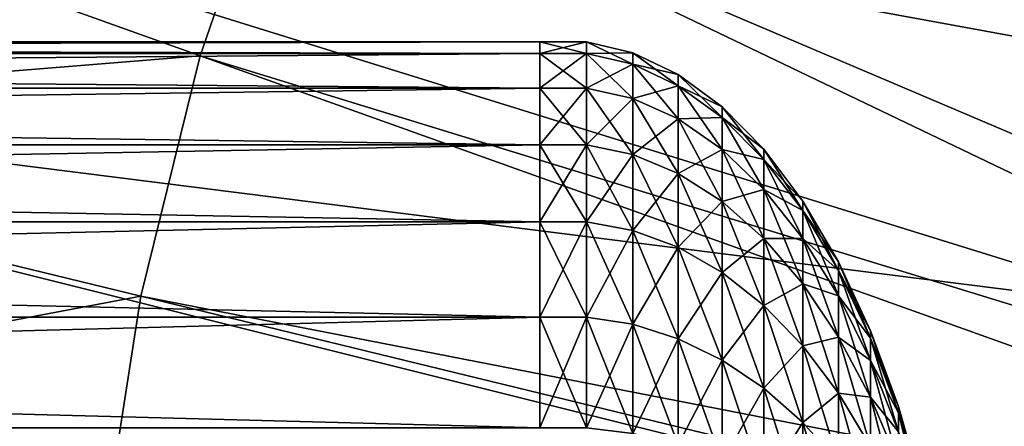
# Model space of a CAD drawing. Extents: x -0.74 to 1.08, y -1.83 to 1.83.
# Drawn here: x 0.18 to 0.25, y 1.38 to 1.41 of the extents above; entities that cross this region are included whole.
import ezdxf

# ---------------------------------------------------------------- set-up
doc = ezdxf.new("R2010")
doc.units = 0
doc.header["$MEASUREMENT"] = 0
doc.layers.get('0').update_dxf_attribs({"linetype": 'CONTINUOUS'})

msp = doc.modelspace()

# ---------------------------------------------------------------- linework, layer by layer
for points in [[(0.244936, 1.48405, 0.318294), (0.257158, 1.493832, 0.323933), (0.316708, 1.3937, 0.351408)], [(0.233628, 1.473013, 0.313077), (0.244936, 1.48405, 0.318294), (0.31298, 1.390717, 0.349688)], [(0.244936, 1.48405, 0.318294), (0.316708, 1.3937, 0.351408), (0.31298, 1.390717, 0.349688)], [(0.22334, 1.460827, 0.30833), (0.233628, 1.473013, 0.313077), (0.309531, 1.387351, 0.348097)], [(0.233628, 1.473013, 0.313077), (0.31298, 1.390717, 0.349688), (0.309531, 1.387351, 0.348097)], [(0.214167, 1.447603, 0.304098), (0.22334, 1.460827, 0.30833), (0.306394, 1.383634, 0.346649)], [(0.22334, 1.460827, 0.30833), (0.309531, 1.387351, 0.348097), (0.306394, 1.383634, 0.346649)], [(0.262367, 1.401723, 0.156259), (0.137557, 1.448271, 0.268752), (0.129885, 1.425985, 0.265213)], [(0.262367, 1.401723, 0.156259), (0.267597, 1.416915, 0.158672), (0.137557, 1.448271, 0.268752)], [(0.206196, 1.433465, 0.30042), (0.214167, 1.447603, 0.304098), (0.303596, 1.379601, 0.345358)], [(0.214167, 1.447603, 0.304098), (0.306394, 1.383634, 0.346649), (0.303596, 1.379601, 0.345358)], [(0.1995, 1.418546, 0.297331), (0.206196, 1.433465, 0.30042), (0.301165, 1.375289, 0.344237)], [(0.206196, 1.433465, 0.30042), (0.303596, 1.379601, 0.345358), (0.301165, 1.375289, 0.344237)], [(0.258492, 1.386045, 0.154471), (0.129885, 1.425985, 0.265213), (0.124201, 1.402988, 0.26259)], [(0.258492, 1.386045, 0.154471), (0.262367, 1.401723, 0.156259), (0.129885, 1.425985, 0.265213)], [(0.141672, 1.398735, 0.270651), (0.146901, 1.419894, 0.273064), (0.194143, 1.402985, 0.29486)], [(0.146901, 1.419894, 0.273064), (0.1995, 1.418546, 0.297331), (0.194143, 1.402985, 0.29486)], [(0.194143, 1.402985, 0.29486), (0.1995, 1.418546, 0.297331), (0.299123, 1.370739, 0.343294)], [(0.1995, 1.418546, 0.297331), (0.301165, 1.375289, 0.344237), (0.299123, 1.370739, 0.343294)], [(0.21681, 1.403142, 0.020159), (0.21681, 1.403921, 0.011006), (-0.062961, 1.403921, 0.011006)], [(0.21681, 1.403142, 0.020159), (-0.062961, 1.403921, 0.011006), (-0.062961, 1.403142, 0.020159)], [(0.21681, 1.403921, 0.011006), (0.21681, 1.403142, 0.001853), (-0.062961, 1.403142, 0.001853)], [(0.21681, 1.403921, 0.011006), (-0.062961, 1.403142, 0.001853), (-0.062961, 1.403921, 0.011006)], [(0.21681, 1.403921, 0.011006), (0.219922, 1.403921, 0.011006), (0.219922, 1.403142, 0.001853)], [(0.21681, 1.403921, 0.011006), (0.219922, 1.403142, 0.001853), (0.21681, 1.403142, 0.001853)], [(0.21681, 1.403142, 0.020159), (0.219922, 1.403142, 0.020159), (0.219922, 1.403921, 0.011006)], [(0.21681, 1.403142, 0.020159), (0.219922, 1.403921, 0.011006), (0.21681, 1.403921, 0.011006)], [(0.219922, 1.403921, 0.011006), (0.223013, 1.403189, 0.011006), (0.223013, 1.40242, 0.001976)], [(0.219922, 1.403921, 0.011006), (0.223013, 1.40242, 0.001976), (0.219922, 1.403142, 0.001853)], [(0.219922, 1.403142, 0.020159), (0.223013, 1.403189, 0.011006), (0.219922, 1.403921, 0.011006)], [(0.21681, 1.403142, 0.001853), (0.21681, 1.400827, -0.007037), (-0.062961, 1.400827, -0.007037)], [(0.21681, 1.403142, 0.001853), (-0.062961, 1.400827, -0.007037), (-0.062961, 1.403142, 0.001853)], [(0.21681, 1.400827, 0.029049), (0.21681, 1.403142, 0.020159), (-0.062961, 1.403142, 0.020159)], [(0.21681, 1.400827, 0.029049), (-0.062961, 1.403142, 0.020159), (-0.062961, 1.400827, 0.029049)], [(0.21681, 1.403142, 0.001853), (0.219922, 1.403142, 0.001853), (0.219922, 1.400827, -0.007037)], [(0.21681, 1.403142, 0.001853), (0.219922, 1.400827, -0.007037), (0.21681, 1.400827, -0.007037)], [(0.21681, 1.400827, 0.029049), (0.219922, 1.400827, 0.029049), (0.219922, 1.403142, 0.020159)], [(0.21681, 1.400827, 0.029049), (0.219922, 1.403142, 0.020159), (0.21681, 1.403142, 0.020159)], [(0.219922, 1.403142, 0.020159), (0.223013, 1.40242, 0.020035), (0.223013, 1.403189, 0.011006)], [(0.219922, 1.403142, 0.001853), (0.223013, 1.40242, 0.001976), (0.223013, 1.400137, -0.006793)], [(0.219922, 1.403142, 0.001853), (0.223013, 1.400137, -0.006793), (0.219922, 1.400827, -0.007037)], [(0.219922, 1.400827, 0.029049), (0.223013, 1.40242, 0.020035), (0.219922, 1.403142, 0.020159)], [(0.223013, 1.403189, 0.011006), (0.226041, 1.401734, 0.011006), (0.226041, 1.400986, 0.002222)], [(0.223013, 1.403189, 0.011006), (0.226041, 1.400986, 0.002222), (0.223013, 1.40242, 0.001976)], [(0.223013, 1.40242, 0.020035), (0.226041, 1.401734, 0.011006), (0.223013, 1.403189, 0.011006)], [(0.256009, 1.370029, 0.153325), (0.124201, 1.402988, 0.26259), (0.120558, 1.379493, 0.26091)], [(0.256009, 1.370029, 0.153325), (0.258492, 1.386045, 0.154471), (0.124201, 1.402988, 0.26259)], [(0.141672, 1.398735, 0.270651), (0.194143, 1.402985, 0.29486), (0.190174, 1.386927, 0.293029)], [(0.190174, 1.386927, 0.293029), (0.194143, 1.402985, 0.29486), (0.297489, 1.365993, 0.342541)], [(0.194143, 1.402985, 0.29486), (0.299123, 1.370739, 0.343294), (0.297489, 1.365993, 0.342541)], [(0.219922, 1.400827, 0.029049), (0.223013, 1.400137, 0.028805), (0.223013, 1.40242, 0.020035)], [(0.223013, 1.40242, 0.001976), (0.226041, 1.400986, 0.002222), (0.226041, 1.398765, -0.006309)], [(0.223013, 1.40242, 0.001976), (0.226041, 1.398765, -0.006309), (0.223013, 1.400137, -0.006793)], [(0.223013, 1.400137, 0.028805), (0.226041, 1.400986, 0.019789), (0.223013, 1.40242, 0.020035)], [(0.223013, 1.40242, 0.020035), (0.226041, 1.400986, 0.019789), (0.226041, 1.401734, 0.011006)], [(0.226041, 1.401734, 0.011006), (0.228966, 1.399576, 0.011006), (0.228966, 1.398859, 0.002587)], [(0.226041, 1.401734, 0.011006), (0.228966, 1.398859, 0.002587), (0.226041, 1.400986, 0.002222)], [(0.226041, 1.400986, 0.019789), (0.228966, 1.399576, 0.011006), (0.226041, 1.401734, 0.011006)], [(0.21681, 1.400827, -0.007037), (0.21681, 1.397043, -0.015408), (-0.062961, 1.397043, -0.015408)], [(0.21681, 1.400827, -0.007037), (-0.062961, 1.397043, -0.015408), (-0.062961, 1.400827, -0.007037)], [(0.21681, 1.397043, 0.037419), (0.21681, 1.400827, 0.029049), (-0.062961, 1.400827, 0.029049)], [(0.21681, 1.397043, 0.037419), (-0.062961, 1.400827, 0.029049), (-0.062961, 1.397043, 0.037419)], [(0.21681, 1.400827, -0.007037), (0.219922, 1.400827, -0.007037), (0.219922, 1.397043, -0.015408)], [(0.21681, 1.400827, -0.007037), (0.219922, 1.397043, -0.015408), (0.21681, 1.397043, -0.015408)], [(0.21681, 1.397043, 0.037419), (0.219922, 1.397043, 0.037419), (0.219922, 1.400827, 0.029049)], [(0.21681, 1.397043, 0.037419), (0.219922, 1.400827, 0.029049), (0.21681, 1.400827, 0.029049)], [(0.219922, 1.400827, -0.007037), (0.223013, 1.400137, -0.006793), (0.223013, 1.396404, -0.015051)], [(0.219922, 1.400827, -0.007037), (0.223013, 1.396404, -0.015051), (0.219922, 1.397043, -0.015408)], [(0.219922, 1.397043, 0.037419), (0.223013, 1.400137, 0.028805), (0.219922, 1.400827, 0.029049)], [(0.223013, 1.400137, 0.028805), (0.226041, 1.398765, 0.02832), (0.226041, 1.400986, 0.019789)], [(0.226041, 1.400986, 0.002222), (0.228966, 1.398859, 0.002587), (0.228966, 1.39673, -0.00559)], [(0.226041, 1.400986, 0.002222), (0.228966, 1.39673, -0.00559), (0.226041, 1.398765, -0.006309)], [(0.226041, 1.398765, 0.02832), (0.228966, 1.398859, 0.019425), (0.226041, 1.400986, 0.019789)], [(0.226041, 1.400986, 0.019789), (0.228966, 1.398859, 0.019425), (0.228966, 1.399576, 0.011006)], [(0.219922, 1.397043, 0.037419), (0.223013, 1.396404, 0.037062), (0.223013, 1.400137, 0.028805)], [(0.223013, 1.400137, -0.006793), (0.226041, 1.398765, -0.006309), (0.226041, 1.395134, -0.014341)], [(0.223013, 1.400137, -0.006793), (0.226041, 1.395134, -0.014341), (0.223013, 1.396404, -0.015051)], [(0.223013, 1.396404, 0.037062), (0.226041, 1.398765, 0.02832), (0.223013, 1.400137, 0.028805)], [(0.228966, 1.399576, 0.011006), (0.231747, 1.396744, 0.011006), (0.231747, 1.396069, 0.003065)], [(0.228966, 1.399576, 0.011006), (0.231747, 1.396069, 0.003065), (0.228966, 1.398859, 0.002587)], [(0.228966, 1.398859, 0.019425), (0.231747, 1.396744, 0.011006), (0.228966, 1.399576, 0.011006)], [(0.13832, 1.377117, 0.269105), (0.141672, 1.398735, 0.270651), (0.190174, 1.386927, 0.293029)], [(0.223013, 1.396404, 0.037062), (0.226041, 1.395134, 0.036353), (0.226041, 1.398765, 0.02832)], [(0.226041, 1.398765, 0.02832), (0.228966, 1.39673, 0.027601), (0.228966, 1.398859, 0.019425)], [(0.226041, 1.398765, -0.006309), (0.228966, 1.39673, -0.00559), (0.228966, 1.39325, -0.013289)], [(0.226041, 1.398765, -0.006309), (0.228966, 1.39325, -0.013289), (0.226041, 1.395134, -0.014341)], [(0.226041, 1.395134, 0.036353), (0.228966, 1.39673, 0.027601), (0.226041, 1.398765, 0.02832)], [(0.228966, 1.398859, 0.002587), (0.231747, 1.396069, 0.003065), (0.231747, 1.39406, -0.004646)], [(0.228966, 1.398859, 0.002587), (0.231747, 1.39406, -0.004646), (0.228966, 1.39673, -0.00559)], [(0.228966, 1.39673, 0.027601), (0.231747, 1.396069, 0.018946), (0.228966, 1.398859, 0.019425)], [(0.228966, 1.398859, 0.019425), (0.231747, 1.396069, 0.018946), (0.231747, 1.396744, 0.011006)], [(0.21681, 1.391899, 0.04503), (0.21681, 1.397043, 0.037419), (-0.062961, 1.397043, 0.037419)], [(0.21681, 1.391899, 0.04503), (-0.062961, 1.397043, 0.037419), (-0.062961, 1.391899, 0.04503)], [(0.21681, 1.397043, -0.015408), (0.21681, 1.391899, -0.023019), (-0.062961, 1.391899, -0.023019)], [(0.21681, 1.397043, -0.015408), (-0.062961, 1.391899, -0.023019), (-0.062961, 1.397043, -0.015408)], [(0.21681, 1.397043, -0.015408), (0.219922, 1.397043, -0.015408), (0.219922, 1.391899, -0.023019)], [(0.21681, 1.397043, -0.015408), (0.219922, 1.391899, -0.023019), (0.21681, 1.391899, -0.023019)], [(0.21681, 1.391899, 0.04503), (0.219922, 1.391899, 0.04503), (0.219922, 1.397043, 0.037419)], [(0.21681, 1.391899, 0.04503), (0.219922, 1.397043, 0.037419), (0.21681, 1.397043, 0.037419)], [(0.219922, 1.397043, -0.015408), (0.223013, 1.396404, -0.015051), (0.223013, 1.391329, -0.022559)], [(0.219922, 1.397043, -0.015408), (0.223013, 1.391329, -0.022559), (0.219922, 1.391899, -0.023019)], [(0.219922, 1.391899, 0.04503), (0.223013, 1.396404, 0.037062), (0.219922, 1.397043, 0.037419)], [(0.226041, 1.395134, 0.036353), (0.228966, 1.39325, 0.0353), (0.228966, 1.39673, 0.027601)], [(0.228966, 1.39673, -0.00559), (0.231747, 1.39406, -0.004646), (0.231747, 1.390778, -0.011908)], [(0.228966, 1.39673, -0.00559), (0.231747, 1.390778, -0.011908), (0.228966, 1.39325, -0.013289)], [(0.228966, 1.39325, 0.0353), (0.231747, 1.39406, 0.026658), (0.228966, 1.39673, 0.027601)], [(0.228966, 1.39673, 0.027601), (0.231747, 1.39406, 0.026658), (0.231747, 1.396069, 0.018946)], [(0.231747, 1.396744, 0.011006), (0.234347, 1.393278, 0.011006), (0.234347, 1.392652, 0.003651)], [(0.231747, 1.396744, 0.011006), (0.234347, 1.392652, 0.003651), (0.231747, 1.396069, 0.003065)], [(0.231747, 1.396069, 0.018946), (0.234347, 1.393278, 0.011006), (0.231747, 1.396744, 0.011006)], [(0.219922, 1.391899, 0.04503), (0.223013, 1.391329, 0.04457), (0.223013, 1.396404, 0.037062)], [(0.223013, 1.396404, -0.015051), (0.226041, 1.395134, -0.014341), (0.226041, 1.390197, -0.021645)], [(0.223013, 1.396404, -0.015051), (0.226041, 1.390197, -0.021645), (0.223013, 1.391329, -0.022559)], [(0.223013, 1.391329, 0.04457), (0.226041, 1.395134, 0.036353), (0.223013, 1.396404, 0.037062)], [(0.231747, 1.396069, 0.003065), (0.234347, 1.392652, 0.003651), (0.234347, 1.390792, -0.003492)], [(0.231747, 1.396069, 0.003065), (0.234347, 1.390792, -0.003492), (0.231747, 1.39406, -0.004646)], [(0.231747, 1.39406, 0.026658), (0.234347, 1.392652, 0.01836), (0.231747, 1.396069, 0.018946)], [(0.231747, 1.396069, 0.018946), (0.234347, 1.392652, 0.01836), (0.234347, 1.393278, 0.011006)], [(0.223013, 1.391329, 0.04457), (0.226041, 1.390197, 0.043656), (0.226041, 1.395134, 0.036353)], [(0.226041, 1.395134, -0.014341), (0.228966, 1.39325, -0.013289), (0.228966, 1.388519, -0.020289)], [(0.226041, 1.395134, -0.014341), (0.228966, 1.388519, -0.020289), (0.226041, 1.390197, -0.021645)], [(0.226041, 1.390197, 0.043656), (0.228966, 1.39325, 0.0353), (0.226041, 1.395134, 0.036353)], [(0.228966, 1.39325, 0.0353), (0.231747, 1.390778, 0.033919), (0.231747, 1.39406, 0.026658)], [(0.231747, 1.39406, -0.004646), (0.234347, 1.390792, -0.003492), (0.234347, 1.387751, -0.010217)], [(0.231747, 1.39406, -0.004646), (0.234347, 1.387751, -0.010217), (0.231747, 1.390778, -0.011908)], [(0.231747, 1.390778, 0.033919), (0.234347, 1.390792, 0.025503), (0.231747, 1.39406, 0.026658)], [(0.231747, 1.39406, 0.026658), (0.234347, 1.390792, 0.025503), (0.234347, 1.392652, 0.01836)], [(0.226041, 1.390197, 0.043656), (0.228966, 1.388519, 0.042301), (0.228966, 1.39325, 0.0353)], [(0.228966, 1.39325, -0.013289), (0.231747, 1.390778, -0.011908), (0.231747, 1.386316, -0.01851)], [(0.228966, 1.39325, -0.013289), (0.231747, 1.386316, -0.01851), (0.228966, 1.388519, -0.020289)], [(0.228966, 1.388519, 0.042301), (0.231747, 1.390778, 0.033919), (0.228966, 1.39325, 0.0353)], [(0.234347, 1.393278, 0.011006), (0.236731, 1.389222, 0.011006), (0.236731, 1.388655, 0.004337)], [(0.234347, 1.393278, 0.011006), (0.236731, 1.388655, 0.004337), (0.234347, 1.392652, 0.003651)], [(0.234347, 1.392652, 0.01836), (0.236731, 1.389222, 0.011006), (0.234347, 1.393278, 0.011006)], [(0.234347, 1.392652, 0.003651), (0.236731, 1.388655, 0.004337), (0.236731, 1.386968, -0.002141)], [(0.234347, 1.392652, 0.003651), (0.236731, 1.386968, -0.002141), (0.234347, 1.390792, -0.003492)], [(0.234347, 1.390792, 0.025503), (0.236731, 1.388655, 0.017675), (0.234347, 1.392652, 0.01836)], [(0.234347, 1.392652, 0.01836), (0.236731, 1.388655, 0.017675), (0.236731, 1.389222, 0.011006)], [(0.21681, 1.391899, -0.023019), (0.21681, 1.385543, -0.029651), (-0.062961, 1.385543, -0.029651)], [(0.21681, 1.391899, -0.023019), (-0.062961, 1.385543, -0.029651), (-0.062961, 1.391899, -0.023019)], [(0.21681, 1.385543, 0.051662), (0.21681, 1.391899, 0.04503), (-0.062961, 1.391899, 0.04503)], [(0.21681, 1.385543, 0.051662), (-0.062961, 1.391899, 0.04503), (-0.062961, 1.385543, 0.051662)], [(0.21681, 1.391899, -0.023019), (0.219922, 1.391899, -0.023019), (0.219922, 1.385543, -0.029651)], [(0.21681, 1.391899, -0.023019), (0.219922, 1.385543, -0.029651), (0.21681, 1.385543, -0.029651)], [(0.21681, 1.385543, 0.051662), (0.219922, 1.385543, 0.051662), (0.219922, 1.391899, 0.04503)], [(0.21681, 1.385543, 0.051662), (0.219922, 1.391899, 0.04503), (0.21681, 1.391899, 0.04503)], [(0.219922, 1.391899, -0.023019), (0.223013, 1.391329, -0.022559), (0.223013, 1.385059, -0.029101)], [(0.219922, 1.391899, -0.023019), (0.223013, 1.385059, -0.029101), (0.219922, 1.385543, -0.029651)], [(0.219922, 1.385543, 0.051662), (0.223013, 1.391329, 0.04457), (0.219922, 1.391899, 0.04503)], [(0.219922, 1.385543, 0.051662), (0.223013, 1.385059, 0.051113), (0.223013, 1.391329, 0.04457)], [(0.223013, 1.391329, -0.022559), (0.226041, 1.390197, -0.021645), (0.226041, 1.384098, -0.028009)], [(0.223013, 1.391329, -0.022559), (0.226041, 1.384098, -0.028009), (0.223013, 1.385059, -0.029101)], [(0.223013, 1.385059, 0.051113), (0.226041, 1.390197, 0.043656), (0.223013, 1.391329, 0.04457)], [(0.228966, 1.388519, 0.042301), (0.231747, 1.386316, 0.040522), (0.231747, 1.390778, 0.033919)], [(0.231747, 1.390778, 0.033919), (0.234347, 1.387751, 0.032229), (0.234347, 1.390792, 0.025503)], [(0.231747, 1.390778, -0.011908), (0.234347, 1.387751, -0.010217), (0.234347, 1.383618, -0.016333)], [(0.231747, 1.390778, -0.011908), (0.234347, 1.383618, -0.016333), (0.231747, 1.386316, -0.01851)], [(0.231747, 1.386316, 0.040522), (0.234347, 1.387751, 0.032229), (0.231747, 1.390778, 0.033919)], [(0.234347, 1.390792, -0.003492), (0.236731, 1.386968, -0.002141), (0.236731, 1.384211, -0.00824)], [(0.234347, 1.390792, -0.003492), (0.236731, 1.384211, -0.00824), (0.234347, 1.387751, -0.010217)], [(0.234347, 1.387751, 0.032229), (0.236731, 1.386968, 0.024152), (0.234347, 1.390792, 0.025503)], [(0.234347, 1.390792, 0.025503), (0.236731, 1.386968, 0.024152), (0.236731, 1.388655, 0.017675)], [(0.223013, 1.385059, 0.051113), (0.226041, 1.384098, 0.05002), (0.226041, 1.390197, 0.043656)], [(0.226041, 1.390197, -0.021645), (0.228966, 1.388519, -0.020289), (0.228966, 1.382672, -0.026389)], [(0.226041, 1.390197, -0.021645), (0.228966, 1.382672, -0.026389), (0.226041, 1.384098, -0.028009)], [(0.226041, 1.384098, 0.05002), (0.228966, 1.388519, 0.042301), (0.226041, 1.390197, 0.043656)], [(0.236731, 1.389222, 0.011006), (0.238866, 1.384633, 0.011006), (0.238866, 1.384132, 0.005112)], [(0.236731, 1.389222, 0.011006), (0.238866, 1.384132, 0.005112), (0.236731, 1.388655, 0.004337)], [(0.236731, 1.388655, 0.017675), (0.238866, 1.384633, 0.011006), (0.236731, 1.389222, 0.011006)], [(0.236731, 1.388655, 0.004337), (0.238866, 1.384132, 0.005112), (0.238866, 1.382641, -0.000612)], [(0.236731, 1.388655, 0.004337), (0.238866, 1.382641, -0.000612), (0.236731, 1.386968, -0.002141)], [(0.236731, 1.386968, 0.024152), (0.238866, 1.384132, 0.016899), (0.236731, 1.388655, 0.017675)], [(0.236731, 1.388655, 0.017675), (0.238866, 1.384132, 0.016899), (0.238866, 1.384633, 0.011006)], [(0.226041, 1.384098, 0.05002), (0.228966, 1.382672, 0.048401), (0.228966, 1.388519, 0.042301)], [(0.228966, 1.388519, -0.020289), (0.231747, 1.386316, -0.01851), (0.231747, 1.380802, -0.024264)], [(0.228966, 1.388519, -0.020289), (0.231747, 1.380802, -0.024264), (0.228966, 1.382672, -0.026389)], [(0.228966, 1.382672, 0.048401), (0.231747, 1.386316, 0.040522), (0.228966, 1.388519, 0.042301)], [(0.231747, 1.386316, 0.040522), (0.234347, 1.383618, 0.038344), (0.234347, 1.387751, 0.032229)], [(0.234347, 1.387751, -0.010217), (0.236731, 1.384211, -0.00824), (0.236731, 1.380463, -0.013785)], [(0.234347, 1.387751, -0.010217), (0.236731, 1.380463, -0.013785), (0.234347, 1.383618, -0.016333)], [(0.234347, 1.383618, 0.038344), (0.236731, 1.384211, 0.030251), (0.234347, 1.387751, 0.032229)], [(0.234347, 1.387751, 0.032229), (0.236731, 1.384211, 0.030251), (0.236731, 1.386968, 0.024152)], [(0.13832, 1.377117, 0.269105), (0.190174, 1.386927, 0.293029), (0.187631, 1.370522, 0.291855)], [(0.187631, 1.370522, 0.291855), (0.190174, 1.386927, 0.293029), (0.296279, 1.361096, 0.341982)], [(0.190174, 1.386927, 0.293029), (0.297489, 1.365993, 0.342541), (0.296279, 1.361096, 0.341982)], [(0.236731, 1.386968, -0.002141), (0.238866, 1.382641, -0.000612), (0.238866, 1.380205, -0.006002)], [(0.236731, 1.386968, -0.002141), (0.238866, 1.380205, -0.006002), (0.236731, 1.384211, -0.00824)], [(0.236731, 1.384211, 0.030251), (0.238866, 1.382641, 0.022623), (0.236731, 1.386968, 0.024152)], [(0.236731, 1.386968, 0.024152), (0.238866, 1.382641, 0.022623), (0.238866, 1.384132, 0.016899)], [(0.228966, 1.382672, 0.048401), (0.231747, 1.380802, 0.046275), (0.231747, 1.386316, 0.040522)], [(0.231747, 1.386316, -0.01851), (0.234347, 1.383618, -0.016333), (0.234347, 1.378511, -0.021661)], [(0.231747, 1.386316, -0.01851), (0.234347, 1.378511, -0.021661), (0.231747, 1.380802, -0.024264)], [(0.231747, 1.380802, 0.046275), (0.234347, 1.383618, 0.038344), (0.231747, 1.386316, 0.040522)], [(0.21681, 1.378157, 0.057125), (0.21681, 1.385543, 0.051662), (-0.062961, 1.385543, 0.051662)], [(0.21681, 1.378157, 0.057125), (-0.062961, 1.385543, 0.051662), (-0.062961, 1.378157, 0.057125)], [(0.21681, 1.385543, -0.029651), (-0.062961, 1.378157, -0.035113), (-0.062961, 1.385543, -0.029651)], [(0.21681, 1.385543, -0.029651), (0.21681, 1.378157, -0.035113), (-0.062961, 1.378157, -0.035113)], [(0.21681, 1.385543, -0.029651), (0.219922, 1.385543, -0.029651), (0.219922, 1.378157, -0.035113)], [(0.21681, 1.385543, -0.029651), (0.219922, 1.378157, -0.035113), (0.21681, 1.378157, -0.035113)], [(0.21681, 1.378157, 0.057125), (0.219922, 1.378157, 0.057125), (0.219922, 1.385543, 0.051662)], [(0.21681, 1.378157, 0.057125), (0.219922, 1.385543, 0.051662), (0.21681, 1.385543, 0.051662)], [(0.219922, 1.385543, -0.029651), (0.223013, 1.385059, -0.029101), (0.223013, 1.377773, -0.03449)], [(0.219922, 1.385543, -0.029651), (0.223013, 1.377773, -0.03449), (0.219922, 1.378157, -0.035113)], [(0.219922, 1.378157, 0.057125), (0.223013, 1.385059, 0.051113), (0.219922, 1.385543, 0.051662)], [(0.219922, 1.378157, 0.057125), (0.223013, 1.377773, 0.056501), (0.223013, 1.385059, 0.051113)], [(0.223013, 1.385059, -0.029101), (0.226041, 1.384098, -0.028009), (0.226041, 1.37701, -0.033251)], [(0.223013, 1.385059, -0.029101), (0.226041, 1.37701, -0.033251), (0.223013, 1.377773, -0.03449)], [(0.223013, 1.377773, 0.056501), (0.226041, 1.384098, 0.05002), (0.223013, 1.385059, 0.051113)], [(0.223013, 1.377773, 0.056501), (0.226041, 1.37701, 0.055262), (0.226041, 1.384098, 0.05002)], [(0.226041, 1.384098, -0.028009), (0.228966, 1.382672, -0.026389), (0.228966, 1.375879, -0.031413)], [(0.226041, 1.384098, -0.028009), (0.228966, 1.375879, -0.031413), (0.226041, 1.37701, -0.033251)], [(0.226041, 1.37701, 0.055262), (0.228966, 1.382672, 0.048401), (0.226041, 1.384098, 0.05002)], [(0.234347, 1.383618, 0.038344), (0.236731, 1.380463, 0.035796), (0.236731, 1.384211, 0.030251)], [(0.236731, 1.384211, -0.00824), (0.238866, 1.380205, -0.006002), (0.238866, 1.376893, -0.010902)], [(0.236731, 1.384211, -0.00824), (0.238866, 1.376893, -0.010902), (0.236731, 1.380463, -0.013785)], [(0.236731, 1.380463, 0.035796), (0.238866, 1.380205, 0.028013), (0.236731, 1.384211, 0.030251)], [(0.236731, 1.384211, 0.030251), (0.238866, 1.380205, 0.028013), (0.238866, 1.382641, 0.022623)], [(0.238866, 1.384633, 0.011006), (0.240725, 1.379573, 0.011006), (0.240725, 1.379144, 0.005967)], [(0.238866, 1.384633, 0.011006), (0.240725, 1.379144, 0.005967), (0.238866, 1.384132, 0.005112)], [(0.238866, 1.384132, 0.016899), (0.240725, 1.379573, 0.011006), (0.238866, 1.384633, 0.011006)], [(0.238866, 1.384132, 0.005112), (0.240725, 1.379144, 0.005967), (0.240725, 1.37787, 0.001074)], [(0.238866, 1.384132, 0.005112), (0.240725, 1.37787, 0.001074), (0.238866, 1.382641, -0.000612)], [(0.238866, 1.382641, 0.022623), (0.240725, 1.379144, 0.016044), (0.238866, 1.384132, 0.016899)], [(0.238866, 1.384132, 0.016899), (0.240725, 1.379144, 0.016044), (0.240725, 1.379573, 0.011006)], [(0.231747, 1.380802, 0.046275), (0.234347, 1.378511, 0.043673), (0.234347, 1.383618, 0.038344)], [(0.234347, 1.383618, -0.016333), (0.236731, 1.380463, -0.013785), (0.236731, 1.375832, -0.018617)], [(0.234347, 1.383618, -0.016333), (0.236731, 1.375832, -0.018617), (0.234347, 1.378511, -0.021661)], [(0.234347, 1.378511, 0.043673), (0.236731, 1.380463, 0.035796), (0.234347, 1.383618, 0.038344)], [(0.226041, 1.37701, 0.055262), (0.228966, 1.375879, 0.053425), (0.228966, 1.382672, 0.048401)], [(0.228966, 1.382672, -0.026389), (0.231747, 1.380802, -0.024264), (0.231747, 1.374395, -0.029002)], [(0.228966, 1.382672, -0.026389), (0.231747, 1.374395, -0.029002), (0.228966, 1.375879, -0.031413)], [(0.228966, 1.375879, 0.053425), (0.231747, 1.380802, 0.046275), (0.228966, 1.382672, 0.048401)], [(0.238866, 1.382641, -0.000612), (0.240725, 1.37787, 0.001074), (0.240725, 1.375787, -0.003534)], [(0.238866, 1.382641, -0.000612), (0.240725, 1.375787, -0.003534), (0.238866, 1.380205, -0.006002)], [(0.238866, 1.380205, 0.028013), (0.240725, 1.37787, 0.020937), (0.238866, 1.382641, 0.022623)], [(0.238866, 1.382641, 0.022623), (0.240725, 1.37787, 0.020937), (0.240725, 1.379144, 0.016044)], [(0.228966, 1.375879, 0.053425), (0.231747, 1.374395, 0.051014), (0.231747, 1.380802, 0.046275)], [(0.231747, 1.380802, -0.024264), (0.234347, 1.378511, -0.021661), (0.234347, 1.372577, -0.02605)], [(0.231747, 1.380802, -0.024264), (0.234347, 1.372577, -0.02605), (0.231747, 1.374395, -0.029002)], [(0.231747, 1.374395, 0.051014), (0.234347, 1.378511, 0.043673), (0.231747, 1.380802, 0.046275)], [(0.234347, 1.378511, 0.043673), (0.236731, 1.375832, 0.040628), (0.236731, 1.380463, 0.035796)], [(0.236731, 1.380463, -0.013785), (0.238866, 1.376893, -0.010902), (0.238866, 1.3728, -0.015172)], [(0.236731, 1.380463, -0.013785), (0.238866, 1.3728, -0.015172), (0.236731, 1.375832, -0.018617)], [(0.236731, 1.375832, 0.040628), (0.238866, 1.376893, 0.032913), (0.236731, 1.380463, 0.035796)], [(0.236731, 1.380463, 0.035796), (0.238866, 1.376893, 0.032913), (0.238866, 1.380205, 0.028013)], [(0.238866, 1.380205, -0.006002), (0.240725, 1.375787, -0.003534), (0.240725, 1.372955, -0.007723)], [(0.238866, 1.380205, -0.006002), (0.240725, 1.372955, -0.007723), (0.238866, 1.376893, -0.010902)], [(0.238866, 1.376893, 0.032913), (0.240725, 1.375787, 0.025545), (0.238866, 1.380205, 0.028013)], [(0.238866, 1.380205, 0.028013), (0.240725, 1.375787, 0.025545), (0.240725, 1.37787, 0.020937)], [(0.254941, 1.353824, 0.152832), (0.120558, 1.379493, 0.26091), (0.118991, 1.355721, 0.260187)], [(0.254941, 1.353824, 0.152832), (0.256009, 1.370029, 0.153325), (0.120558, 1.379493, 0.26091)], [(0.240725, 1.379573, 0.011006), (0.242281, 1.374109, 0.011006), (0.242281, 1.373759, 0.006891)], [(0.240725, 1.379573, 0.011006), (0.242281, 1.373759, 0.006891), (0.240725, 1.379144, 0.005967)], [(0.240725, 1.379144, 0.016044), (0.242281, 1.374109, 0.011006), (0.240725, 1.379573, 0.011006)], [(0.240725, 1.379144, 0.005967), (0.242281, 1.373759, 0.006891), (0.242281, 1.372718, 0.002894)], [(0.240725, 1.379144, 0.005967), (0.242281, 1.372718, 0.002894), (0.240725, 1.37787, 0.001074)], [(0.240725, 1.37787, 0.020937), (0.242281, 1.373759, 0.015121), (0.240725, 1.379144, 0.016044)], [(0.240725, 1.379144, 0.016044), (0.242281, 1.373759, 0.015121), (0.242281, 1.374109, 0.011006)], [(0.231747, 1.374395, 0.051014), (0.234347, 1.372577, 0.048062), (0.234347, 1.378511, 0.043673)], [(0.234347, 1.378511, -0.021661), (0.236731, 1.375832, -0.018617), (0.236731, 1.370451, -0.022597)], [(0.234347, 1.378511, -0.021661), (0.236731, 1.370451, -0.022597), (0.234347, 1.372577, -0.02605)], [(0.234347, 1.372577, 0.048062), (0.236731, 1.375832, 0.040628), (0.234347, 1.378511, 0.043673)]]:
    msp.add_3dface(points)

doc.saveas('drawing.dxf')
